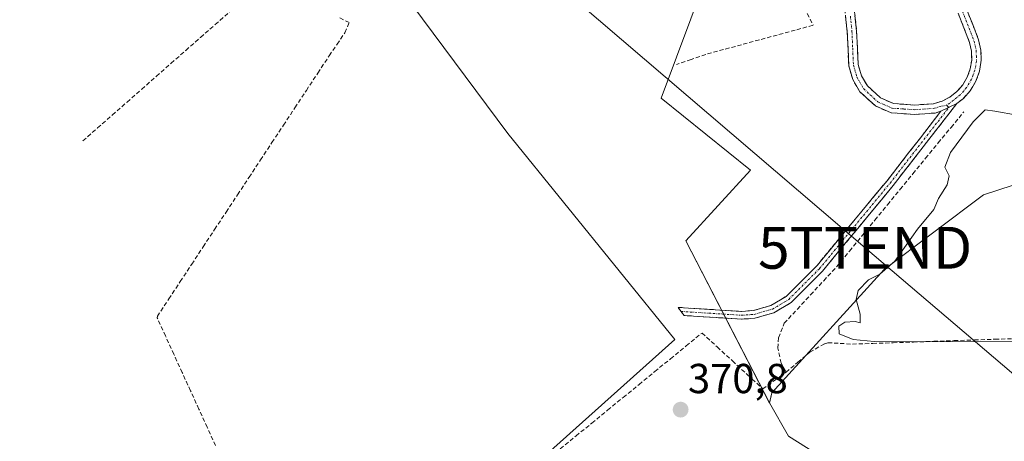
# Model space of a CAD drawing. Units: metres. Extents: x 632143 to 635474, y 4685727 to 4688104.
# Drawn here: x 632349 to 632585, y 4687471 to 4687572 of the extents above; entities that cross this region are included whole.
import ezdxf
from ezdxf.enums import TextEntityAlignment as Align

# ---------------------------------------------------------------- set-up
doc = ezdxf.new("R2010")
doc.units = ezdxf.units.M
doc.header["$MEASUREMENT"] = 0
doc.linetypes.add('TRAZO_Y_PUNTO', pattern=[1, 0.5, -0.25, 0, -0.25])
doc.linetypes.add('TRAZOSX2', pattern=[1.5, 1, -0.5])
doc.layers.get('0').update_dxf_attribs({"lineweight": 5})
for name, color, linetype, lineweight in [('Camino', 19, 'TRAZOSX2', 0), ('Camino Cxs', 19, 'Continuous', 0), ('Camino eje', 19, 'TRAZO_Y_PUNTO', 0), ('Carátula', 7, 'Continuous', 5), ('Corriente artificial lineal', 5, 'TRAZOSX2', 13), ('Cultivos herbáceos CxS', 92, 'Continuous', 0), ('Curva de nivel normal', 36, 'Continuous', 0), ('Pastizal CxS', 92, 'Continuous', 0), ('Punto de cota en terreno', 7, 'Continuous', 0), ('Rótulo de punto de cota en terreno', 19, 'Continuous', 0), ('Tendido', 6, 'Continuous', 0), ('Torre de tendido puntual', 7, 'Continuous', 0)]:
    doc.layers.add(name, color=color, linetype=linetype, lineweight=lineweight)
doc.styles.add('Arial', font='txt', dxfattribs={"height": 0.2})

# ---------------------------------------------------------------- blocks, each defined once
blk = doc.blocks.new('*U151')
at = {"layer": 'Cultivos herbáceos CxS', "color": 92, "linetype": 'Continuous', "lineweight": 0}
for points in [[(632366.39, 4687769.5, 375.36), (632377.35, 4687748.42, 375.06), (632385.8, 4687733.89, 375.65), (632390.15, 4687683.82, 374.31), (632388.88, 4687656.48, 373.27), (632395.06, 4687636.94, 372.86), (632412.05, 4687617.02, 373.09), (632465.84, 4687544.63, 372.6), (632505.75, 4687495.41, 371.13), (632420.5, 4687419.07, 373.53), (632353.64, 4687362.88, 374.94), (632353.64, 4687362.88, 374.94), (632319.46, 4687379.96, 377.16), (632310.75, 4687407.81, 374.97), (632266.57, 4687453.51, 374.98), (632225.67, 4687490.64, 374.31), (632207.14, 4687506.88, 373.93), (632182.72, 4687528.28, 373.63), (632177.06, 4687522.54, 373.39), (632168.39, 4687513.76, 373.46), (632158.66, 4688030.68, 368.27)], [(632520.17, 4687206.29, 371.88), (632569.38, 4687247.96, 371.86), (632654.14, 4687334.39, 371.24), (632649.05, 4687347.11, 372.15), (632636.34, 4687364.93, 374.05), (632597.75, 4687406.81, 375.37), (632568.46, 4687443.43, 374.43), (632546.46, 4687463.8, 372.24), (632532.89, 4687472.29, 371.71), (632528.38, 4687480.22, 371.4), (632528.93, 4687482.62, 371.29), (632555.79, 4687512.16, 369.94), (632579.53, 4687529.97, 369.84), (632607.66, 4687539.12, 369.57), (632637.68, 4687541.31, 369.54), (632676.45, 4687536.25, 369.67), (632686.57, 4687528.54, 369.55), (632688.8, 4687529.21, 369.61), (632749.21, 4687472.09, 369.71)]]:
    blk.add_polyline3d(points, dxfattribs=at)
blk = doc.blocks.new('*U154')
at = {"layer": 'Pastizal CxS', "color": 92, "linetype": 'Continuous', "lineweight": 0}
blk.add_polyline3d([(632607.6569, 4687539.1155, 369.5747), (632579.5277, 4687529.9709, 369.8351), (632555.7877, 4687512.1561, 369.9382), (632528.9271, 4687482.6203, 371.2884), (632528.3849, 4687480.2155, 371.3986), (632528.3849, 4687480.2155, 371.3986), (632508.3785, 4687518.9675, 371.0915), (632523.8657, 4687535.8493, 371.3145), (632502.4939, 4687553.1223, 371.894), (632513.2543, 4687581.9593, 373.4241)], dxfattribs=at)
blk = doc.blocks.new('*U159')
at = {"layer": 'Cultivos herbáceos CxS', "color": 92, "linetype": 'Continuous', "lineweight": 0}
for points in [[(632412.05, 4687617.02, 373.09), (632465.84, 4687544.63, 372.6), (632505.75, 4687495.41, 371.13), (632420.5, 4687419.07, 373.53), (632353.64, 4687362.88, 374.94), (632319.46, 4687379.96, 377.16), (632310.75, 4687407.81, 374.97), (632266.57, 4687453.51, 374.98), (632225.67, 4687490.64, 374.31), (632207.14, 4687506.88, 373.93), (632182.72, 4687528.28, 373.63), (632177.06, 4687522.54, 373.39), (632168.39, 4687513.76, 373.46)], [(632173.59, 4687238, 376.7), (632179.32, 4687233.44, 376.54), (632193.74, 4687224.11, 376.39), (632213.24, 4687223.26, 375.95), (632248.85, 4687229.2, 375.76), (632287.01, 4687234.29, 375.78), (632308.2, 4687222.41, 376.01), (632356.08, 4687184.67, 375.09), (632404.9, 4687187.11, 374.11), (632434.19, 4687211.53, 374.45), (632458.6, 4687221.29, 373.67), (632475.5, 4687241.28, 375), (632512.54, 4687205.44, 372.13), (632520.17, 4687206.29, 371.88), (632569.38, 4687247.96, 371.86), (632654.14, 4687334.39, 371.24), (632649.05, 4687347.11, 372.15), (632636.34, 4687364.93, 374.05), (632597.75, 4687406.81, 375.37), (632568.46, 4687443.43, 374.43), (632546.46, 4687463.8, 372.24), (632532.89, 4687472.29, 371.71), (632528.38, 4687480.22, 371.4)]]:
    blk.add_polyline3d(points, dxfattribs=at)
blk = doc.blocks.new('*U164')
at = {"layer": 'Cultivos herbáceos CxS', "color": 92, "linetype": 'Continuous', "lineweight": 0}
for points in [[(632412.05, 4687617.02, 373.09), (632465.84, 4687544.63, 372.6), (632505.75, 4687495.41, 371.13), (632420.5, 4687419.07, 373.53), (632353.64, 4687362.88, 374.94), (632319.46, 4687379.96, 377.16), (632310.75, 4687407.81, 374.97), (632266.57, 4687453.51, 374.98), (632225.67, 4687490.64, 374.31), (632207.14, 4687506.88, 373.93), (632182.72, 4687528.28, 373.63), (632177.06, 4687522.54, 373.39), (632168.39, 4687513.76, 373.46)], [(632173.59, 4687238, 376.7), (632179.32, 4687233.44, 376.54), (632193.74, 4687224.11, 376.39), (632213.24, 4687223.26, 375.95), (632248.85, 4687229.2, 375.76), (632287.01, 4687234.29, 375.78), (632308.2, 4687222.41, 376.01), (632356.08, 4687184.67, 375.09), (632404.9, 4687187.11, 374.11), (632434.19, 4687211.53, 374.45), (632458.6, 4687221.29, 373.67), (632475.5, 4687241.28, 375), (632512.54, 4687205.44, 372.13), (632520.17, 4687206.29, 371.88), (632569.38, 4687247.96, 371.86), (632654.14, 4687334.39, 371.24), (632649.05, 4687347.11, 372.15), (632636.34, 4687364.93, 374.05), (632597.75, 4687406.81, 375.37), (632568.46, 4687443.43, 374.43), (632546.46, 4687463.8, 372.24), (632532.89, 4687472.29, 371.71), (632528.38, 4687480.22, 371.4)]]:
    blk.add_polyline3d(points, dxfattribs=at)
blk = doc.blocks.new('5PATER')
at = {"layer": 'Carátula', "linetype": 'Continuous', "lineweight": 5}
h = blk.add_hatch(color=250, dxfattribs=at)
edge = h.paths.add_edge_path()
edge.add_ellipse((0, 0.01), major_axis=(-1.33, -1.34), ratio=0.999422, start_angle=0, end_angle=360)
blk = doc.blocks.new('5TTEND')
blk.add_text('5TTEND', height=10).set_placement((0, 0), align=Align.MIDDLE_CENTER)

msp = doc.modelspace()

# ---------------------------------------------------------------- linework, layer by layer
at = {"layer": 'Camino', "color": 19, "linetype": 'TRAZOSX2', "lineweight": 0}
for points in [[(632552.23, 4687662.12), (632548.73, 4687658.35), (632544.49, 4687653), (632542.13, 4687648.71), (632541.22, 4687644.23), (632541.1, 4687643.68), (632541.3, 4687638.68), (632542.06, 4687635.41), (632543.34, 4687632.26), (632552.44, 4687615.77), (632558.97, 4687605.67), (632565.09, 4687594.71), (632575.51, 4687574.35), (632578.38, 4687567.07), (632578.92, 4687564.6), (632579, 4687562.17), (632578.91, 4687561.61), (632578.58, 4687559.54), (632577.72, 4687557.15), (632576.42, 4687554.95), (632574.74, 4687553.04), (632573.15, 4687551.8)], [(632569.37, 4687549.95), (632568.02, 4687549.54), (632563, 4687549.2), (632557.47, 4687549.58), (632553.69, 4687551.23), (632550.01, 4687554.61), (632548.28, 4687557.55), (632547.33, 4687560.79), (632546.97, 4687568.96), (632546.21, 4687576.19)], [(632548.42, 4687576.66), (632549.22, 4687569.12), (632549.56, 4687561.17), (632550.36, 4687558.45), (632551.78, 4687556.04), (632554.93, 4687553.14), (632558.01, 4687551.8), (632563, 4687551.45), (632567.61, 4687551.77), (632569.63, 4687552.38), (632571.52, 4687553.36), (632573.19, 4687554.68), (632574.59, 4687556.28), (632575.67, 4687558.11), (632576.39, 4687560.1), (632576.73, 4687562.21), (632576.67, 4687564.33), (632576.22, 4687566.42), (632573.46, 4687573.42)], [(632573.15, 4687551.8), (632557.93, 4687532.2), (632541.04, 4687511.72), (632533.55, 4687504.23), (632529.44, 4687501.8), (632524.86, 4687500.48), (632521.68, 4687500.26), (632507.97, 4687501.13), (632507.25, 4687502.11)], [(632507.25, 4687502.11), (632506.53, 4687503.08), (632521.67, 4687502.12), (632524.54, 4687502.32), (632528.7, 4687503.52), (632532.4, 4687505.71), (632539.66, 4687512.97), (632556.48, 4687533.36), (632569.37, 4687549.95)]]:
    msp.add_lwpolyline(points, dxfattribs=at)
at = {"layer": 'Camino Cxs', "color": 19, "linetype": 'Continuous', "lineweight": 0}
msp.add_lwpolyline([(632573.15, 4687551.8), (632569.37, 4687549.95)], dxfattribs=at)
msp.add_lwpolyline([(632573.15, 4687551.8), (632569.37, 4687549.95)], dxfattribs=at)
for points in [[(632575.51, 4687574.35, 370.23), (632576.95, 4687570.71, 370.29), (632578.38, 4687567.07, 370.32), (632578.92, 4687564.6, 370.33), (632579, 4687562.17, 370.35), (632578.91, 4687561.61, 370.35), (632578.58, 4687559.54, 370.38), (632577.72, 4687557.15, 370.43), (632576.42, 4687554.95, 370.5), (632574.74, 4687553.04, 370.59), (632573.15, 4687551.8, 370.65), (632569.37, 4687549.95, 370.89), (632568.02, 4687549.54, 370.94), (632565.51, 4687549.37, 371.13), (632563, 4687549.2, 371.41), (632560.24, 4687549.39, 371.68), (632557.47, 4687549.58, 371.88), (632553.69, 4687551.23, 372.12), (632550.01, 4687554.61, 372.35), (632548.28, 4687557.55, 372.56), (632547.33, 4687560.79, 372.74), (632547.15, 4687564.88, 372.9), (632546.97, 4687568.96, 372.99), (632546.59, 4687572.58, 373.14)], [(632548.82, 4687572.89, 373.05), (632549.22, 4687569.12, 373), (632549.39, 4687565.15, 372.86), (632549.56, 4687561.17, 372.68), (632550.36, 4687558.45, 372.53), (632551.78, 4687556.04, 372.35), (632554.93, 4687553.14, 372.17), (632558.01, 4687551.8, 371.94), (632560.51, 4687551.63, 371.72), (632563, 4687551.45, 371.47), (632567.61, 4687551.77, 371.02), (632569.63, 4687552.38, 370.93), (632571.52, 4687553.36, 370.84), (632573.19, 4687554.68, 370.79), (632574.59, 4687556.28, 370.71), (632575.67, 4687558.11, 370.61), (632576.39, 4687560.1, 370.49), (632576.73, 4687562.21, 370.45), (632576.67, 4687564.33, 370.43), (632576.22, 4687566.42, 370.42), (632574.84, 4687569.92, 370.34), (632573.46, 4687573.42, 370.28)]]:
    msp.add_polyline3d(points, dxfattribs=at)
msp.add_polyline3d([(632569.37, 4687549.95, 370.89), (632573.15, 4687551.8, 370.65), (632570.11, 4687547.88, 370.76), (632567.06, 4687543.96, 370.79), (632564.02, 4687540.04, 370.78), (632560.97, 4687536.12, 370.77), (632557.93, 4687532.2, 370.73), (632555.12, 4687528.79, 370.76), (632552.3, 4687525.37, 370.72), (632549.49, 4687521.96, 370.77), (632546.67, 4687518.55, 370.8), (632543.86, 4687515.13, 370.79), (632541.04, 4687511.72, 370.76), (632538.54, 4687509.22, 370.76), (632536.05, 4687506.73, 370.76), (632533.55, 4687504.23, 370.73), (632529.44, 4687501.8, 370.72), (632524.86, 4687500.48, 370.78), (632521.68, 4687500.26, 370.84), (632517.11, 4687500.55, 370.78), (632512.54, 4687500.84, 370.97), (632507.97, 4687501.13, 371.11), (632506.53, 4687503.08, 371.16), (632510.32, 4687502.84, 370.98), (632514.1, 4687502.6, 370.85), (632517.89, 4687502.36, 370.8), (632521.67, 4687502.12, 370.84), (632524.54, 4687502.32, 370.75), (632528.7, 4687503.52, 370.68), (632532.4, 4687505.71, 370.72), (632534.82, 4687508.13, 370.75), (632537.24, 4687510.55, 370.77), (632539.66, 4687512.97, 370.77), (632542.46, 4687516.37, 370.77), (632545.27, 4687519.77, 370.78), (632548.07, 4687523.17, 370.75), (632550.87, 4687526.56, 370.73), (632553.68, 4687529.96, 370.74), (632556.48, 4687533.36, 370.73), (632559.06, 4687536.68, 370.81), (632561.64, 4687540, 370.86), (632564.21, 4687543.31, 370.93), (632566.79, 4687546.63, 370.91), (632569.37, 4687549.95, 370.89)], close=True, dxfattribs=at)
at = {"layer": 'Camino eje', "color": 19, "linetype": 'TRAZO_Y_PUNTO', "lineweight": 0}
for points in [[(632547.72, 4687572.66), (632548.1, 4687569.04), (632548.27, 4687565.07), (632548.45, 4687560.98), (632549.32, 4687558), (632550.9, 4687555.33), (632552.47, 4687553.88), (632554.31, 4687552.19), (632555.85, 4687551.52), (632557.74, 4687550.69), (632560.51, 4687550.5), (632563, 4687550.33), (632565.31, 4687550.49), (632567.82, 4687550.66), (632569.5, 4687551.17), (632570.72, 4687551.38)], [(632574.49, 4687573.89), (632577.3, 4687566.75), (632577.53, 4687565.7), (632577.8, 4687564.47), (632577.83, 4687563.2), (632577.84, 4687562.02), (632577.49, 4687559.82), (632577.06, 4687558.63), (632576.7, 4687557.63), (632575.51, 4687555.62), (632574.81, 4687554.82), (632573.97, 4687553.86), (632573.17, 4687553.24), (632572.34, 4687552.58), (632570.72, 4687551.38)], [(632507.25, 4687502.11), (632521.68, 4687501.19), (632524.7, 4687501.4), (632529.07, 4687502.66), (632532.98, 4687504.97), (632540.35, 4687512.35), (632557.21, 4687532.78), (632571.26, 4687550.88)], [(632571.26, 4687550.88), (632570.72, 4687551.38)]]:
    msp.add_lwpolyline(points, dxfattribs=at)
at = {"layer": 'Corriente artificial lineal', "color": 5, "linetype": 'TRAZOSX2', "lineweight": 13}
for points in [[(632518.18, 4687613.56, 373.57), (632519.17, 4687611.4, 373.6), (632520.65, 4687608.17, 373.67), (632522.12, 4687604.93, 373.68), (632523.36, 4687602.39, 373.66), (632524.59, 4687599.84, 373.66), (632526.62, 4687595.65, 373.57), (632528.65, 4687591.46, 373.67), (632530.68, 4687587.27, 373.46), (632532.7, 4687583.08, 373.43), (632534.73, 4687578.89, 373.4), (632536.76, 4687574.7, 373.18), (632538.79, 4687570.51, 373.3), (632534.51, 4687569.35, 373.12), (632530.24, 4687568.19, 373.12), (632525.96, 4687567.03, 373.17), (632521.68, 4687565.87, 373.26), (632517.41, 4687564.71, 373.12), (632513.13, 4687563.55, 372.87), (632509.63, 4687562.35, 372.49), (632506.12, 4687561.15, 372.2)], [(632364.25, 4687542.88, 372.09), (632367.77, 4687545.97, 372.07), (632371.28, 4687549.06, 371.91), (632374.8, 4687552.15, 372.02), (632378.31, 4687555.24, 372.05), (632381.83, 4687558.33, 371.83), (632385.35, 4687561.43, 372.09), (632388.86, 4687564.52, 372.09), (632392.38, 4687567.61, 372.04), (632395.89, 4687570.7, 372.16), (632399.41, 4687573.79, 372.21), (632402.92, 4687576.88, 372.11), (632406.44, 4687579.97, 372.03), (632409.39, 4687583.12, 371.92), (632412.35, 4687586.26, 371.71), (632415.3, 4687589.41, 371.86)], [(632395.97, 4687470.03, 372.17), (632393.97, 4687474.4, 372.38), (632391.98, 4687478.77, 372.43), (632389.98, 4687483.14, 372.64), (632387.99, 4687487.5, 372.79), (632385.99, 4687491.87, 373.04), (632384, 4687496.24, 373.05), (632382, 4687500.61, 373.14), (632382.05, 4687500.94, 373.13), (632384.79, 4687505.09, 373.23), (632387.53, 4687509.25, 373.26), (632390.27, 4687513.4, 373.03), (632393.01, 4687517.56, 373.1), (632395.75, 4687521.71, 373.17), (632398.49, 4687525.86, 373), (632401.23, 4687530.02, 373.06), (632403.97, 4687534.17, 372.97), (632406.71, 4687538.33, 373.29), (632409.45, 4687542.48, 372.97), (632412.19, 4687546.63, 373.14), (632414.93, 4687550.79, 373.08), (632417.67, 4687554.94, 373.15), (632420.41, 4687559.1, 372.98), (632423.15, 4687563.25, 373.09), (632425.02, 4687565.99, 373.34), (632426.89, 4687568.73, 373.58), (632427.9, 4687571.15, 373.31), (632425.4, 4687572.43, 373.08)], [(632532.35, 4687487.58, 370.93), (632531.15, 4687489.75, 370.86), (632530.37, 4687493.36, 370.9), (632530.57, 4687495.82, 370.84), (632531.9, 4687499.27, 370.75), (632535.05, 4687502.67, 370.76), (632538.19, 4687506.06, 370.69), (632541.34, 4687509.46, 370.73), (632544.48, 4687512.85, 370.76), (632547.51, 4687516.54, 370.76), (632550.55, 4687520.24, 370.8), (632553.58, 4687523.93, 370.67), (632556.61, 4687527.63, 370.73), (632559.65, 4687531.32, 370.69), (632562.68, 4687535.01, 370.68), (632565.71, 4687538.71, 370.67), (632568.74, 4687542.4, 370.49), (632571.78, 4687546.1, 370.45), (632574.81, 4687549.79, 370.32)], [(632478.38, 4687469.26, 371.38), (632482.14, 4687472.34, 371.32), (632485.91, 4687475.42, 371.23), (632489.67, 4687478.49, 371.13), (632493.43, 4687481.57, 371.1), (632497.2, 4687484.65, 371.04), (632500.96, 4687487.72, 371.15), (632504.72, 4687490.8, 371.06), (632508.49, 4687493.87, 371.17), (632512.25, 4687496.95, 371.05), (632515.88, 4687493.62, 371.11), (632519.51, 4687490.29, 371.05), (632523.14, 4687486.95, 371.14), (632526.77, 4687483.62, 371.21), (632529.56, 4687485.6, 371.06), (632532.35, 4687487.58, 370.93)], [(632532.35, 4687487.58, 370.93), (632535.18, 4687489.98, 370.91), (632538.01, 4687492.38, 370.62), (632541.59, 4687494.4, 370.52), (632542.34, 4687494.62, 370.44), (632545.27, 4687494.46, 370.2), (632548.2, 4687494.29, 370.1), (632553.06, 4687494.46, 370.09), (632557.93, 4687494.62, 370.08), (632562.79, 4687494.79, 370.01), (632567.65, 4687494.96, 370.03), (632572.52, 4687495.12, 370.09), (632577.38, 4687495.29, 369.99), (632582.25, 4687495.45, 370.02), (632587.11, 4687495.62, 370.02)]]:
    msp.add_polyline3d(points, dxfattribs=at)
at = {"layer": 'Cultivos herbáceos CxS', "color": 92, "linetype": 'Continuous', "lineweight": 0}
for points in [[(632420.5, 4687419.07, 373.53), (632505.75, 4687495.41, 371.13), (632465.84, 4687544.63, 372.6), (632412.05, 4687617.02, 373.09), (632416.32, 4687651.42, 374.27), (632413.58, 4687686.92, 375.43), (632403.35, 4687720.94, 376.34), (632407.71, 4687722.18, 376.44), (632409.25, 4687722.62, 376.33), (632424.42, 4687701.54, 375.93), (632466.57, 4687682.98, 375.03), (632482.59, 4687665.28, 375.2), (632511.24, 4687627.33, 374.07), (632515.46, 4687606.24, 373.44), (632514.85, 4687595.33, 373.42), (632513.25, 4687581.96, 373.42), (632502.49, 4687553.12, 371.89), (632523.87, 4687535.85, 371.31), (632508.38, 4687518.97, 371.09), (632528.38, 4687480.22, 371.4), (632532.89, 4687472.29, 371.71), (632546.46, 4687463.8, 372.24)], [(632528.38, 4687480.22, 371.4), (632508.38, 4687518.97, 371.09), (632523.87, 4687535.85, 371.31), (632502.49, 4687553.12, 371.89), (632513.25, 4687581.96, 373.42), (632514.85, 4687595.33, 373.42), (632515.46, 4687606.24, 373.44), (632511.24, 4687627.33, 374.07), (632482.59, 4687665.28, 375.2), (632466.57, 4687682.98, 375.03), (632424.42, 4687701.54, 375.93), (632409.25, 4687722.62, 376.33), (632407.71, 4687722.18, 376.44), (632403.35, 4687720.94, 376.34), (632413.58, 4687686.92, 375.43), (632416.32, 4687651.42, 374.27), (632412.05, 4687617.02, 373.09)], [(632688.8, 4687529.21, 369.61), (632686.57, 4687528.54, 369.55), (632676.45, 4687536.25, 369.67), (632637.68, 4687541.31, 369.54), (632607.66, 4687539.12, 369.57), (632579.53, 4687529.97, 369.84), (632555.79, 4687512.16, 369.94), (632528.93, 4687482.62, 371.29), (632528.38, 4687480.22, 371.4)]]:
    msp.add_polyline3d(points, dxfattribs=at)
at = {"layer": 'Curva de nivel normal', "color": 36, "linetype": 'Continuous', "lineweight": 0}
msp.add_polyline3d([(632589.44, 4687494.8, 370), (632553.38, 4687494.89, 370), (632548.41, 4687495.39, 370), (632545.02, 4687496.75, 370), (632544.97, 4687498.61, 370), (632546.4, 4687499.56, 370), (632548.87, 4687499.72, 370), (632550.06, 4687499.37, 370), (632550.04, 4687501.42, 370), (632549.1, 4687504.99, 370), (632549.55, 4687507.14, 370), (632552.02, 4687509.67, 370), (632554.79, 4687511.02, 370), (632558.32, 4687514.13, 370), (632563.75, 4687521.8, 370), (632567.67, 4687526.47, 370), (632568.8, 4687529.13, 370), (632570.86, 4687532.41, 370), (632571.34, 4687534.54, 370), (632570.28, 4687536.6, 370), (632571.68, 4687540.1, 370), (632577.06, 4687547.47, 370), (632579.91, 4687550.34, 370), (632582.21, 4687550, 370), (632587.6, 4687549, 370)], dxfattribs=at)
at = {"layer": 'Pastizal CxS', "color": 92, "linetype": 'Continuous', "lineweight": 0}
for points in [[(632528.38, 4687480.22, 371.4), (632508.38, 4687518.97, 371.09), (632523.87, 4687535.85, 371.31), (632502.49, 4687553.12, 371.89), (632513.25, 4687581.96, 373.42), (632514.85, 4687595.33, 373.42), (632515.46, 4687606.24, 373.44), (632511.24, 4687627.33, 374.07), (632482.59, 4687665.28, 375.2), (632466.57, 4687682.98, 375.03), (632424.42, 4687701.54, 375.93), (632409.25, 4687722.62, 376.33), (632407.71, 4687722.18, 376.44), (632403.35, 4687720.94, 376.34), (632413.58, 4687686.92, 375.43), (632416.32, 4687651.42, 374.27), (632412.05, 4687617.02, 373.09)], [(632688.8, 4687529.21, 369.61), (632686.57, 4687528.54, 369.55), (632676.45, 4687536.25, 369.67), (632637.68, 4687541.31, 369.54), (632607.66, 4687539.12, 369.57), (632579.53, 4687529.97, 369.84), (632555.79, 4687512.16, 369.94), (632528.93, 4687482.62, 371.29), (632528.38, 4687480.22, 371.4)]]:
    msp.add_polyline3d(points, dxfattribs=at)
at = {"layer": 'Tendido', "color": 6, "linetype": 'Continuous', "lineweight": 0}
msp.add_polyline3d([(632162.06, 4687849.76, 371.81), (632211.81, 4687807.03, 381.08), (632380.34, 4687661.72, 372.54), (632461.16, 4687594.46, 374.05), (632551.24, 4687517.32, 370.67), (632653.49, 4687430.25, 373.18), (632756.21, 4687343.12, 369.87), (632856.65, 4687257.73, 370.16), (632957.29, 4687172.44, 371), (633062.95, 4687082.09, 371.96), (633161.23, 4686998.76, 372.66), (633260.79, 4686913.55, 373.1), (633383.64, 4686809.47, 373.53), (633436.99, 4686763.9, 375.45), (633513.02, 4686698.95, 376.24), (633633.29, 4686596.58, 380.23), (633772.34, 4686477.91, 377.61), (633819.13, 4686437.84, 375.31), (633908.12, 4686362.9, 374.26), (634000.93, 4686282.29, 373.57), (634101.63, 4686195.42, 373.66), (634179.97, 4686128.03, 373.2)], dxfattribs=at)

# ---------------------------------------------------------------- block references
at = {"layer": 'Cultivos herbáceos CxS', "color": 92, "linetype": 'Continuous', "lineweight": 0}
for name in ['*U151', '*U159', '*U164']:
    msp.add_blockref(name, (0, 0), dxfattribs=at)
at = {"layer": 'Pastizal CxS', "color": 92, "linetype": 'Continuous', "lineweight": 0}
msp.add_blockref('*U154', (0, 0), dxfattribs=at)
at = {"layer": 'Punto de cota en terreno', "linetype": 'Continuous', "lineweight": 0}
msp.add_blockref('5PATER', (632507.14, 4687478.62, 370.8), dxfattribs=at)
at = {"layer": 'Torre de tendido puntual', "linetype": 'Continuous', "lineweight": 0}
msp.add_blockref('5TTEND', (632551.24, 4687517.32, 370.67), dxfattribs=at)

# ---------------------------------------------------------------- texts
at = {"layer": 'Rótulo de punto de cota en terreno', "color": 19, "linetype": 'Continuous', "lineweight": 0, "style": 'Arial'}
msp.add_text('370,8', height=7, dxfattribs=at).set_placement((632508.9, 4687480.38), align=Align.BOTTOM_LEFT)

doc.saveas('drawing.dxf')
